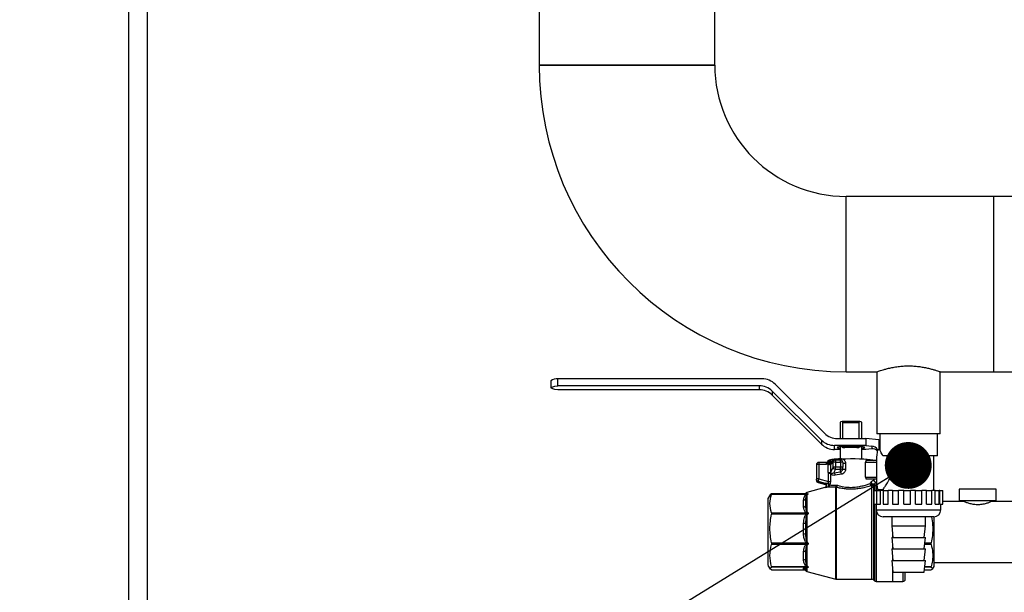
# Model space of a CAD drawing. Units: millimetres. Extents: x -2767 to -2244, y -5528 to -5146.
# Drawn here: x -2560 to -2538, y -5240 to -5227 of the extents above; entities that cross this region are included whole.
import ezdxf

# ---------------------------------------------------------------- set-up
doc = ezdxf.new("R2010")
doc.units = ezdxf.units.MM
doc.layers.add('BORDER', color=7, linetype='Continuous')
doc.dimstyles.new('SLDDIMSTYLE7', dxfattribs={"dimtxt": 0.18, "dimasz": 1.016, "dimexe": 0, "dimexo": 0.0625, "dimgap": 0, "dimtad": 0, "dimtih": 1, "dimtoh": 1, "dimdec": 0, "dimrnd": 1e-09, "dimzin": 0, "dimdsep": 46, "dimtxsty": 'Standard', "dimblk1": 'DOT', "dimblk2": 'DOT', "dimsah": 1, "dimcen": 0.09, "dimadec": 0, "dimazin": 0, "dimtfac": 1.016, "dimtdec": 0, "dimtofl": 0, "dimtmove": 0, "dimatfit": 3, "dimldrblk": 'DOT', "dimfxl": 1, "dimfrac": 2, "dimtolj": 1, "dimtzin": 0, "dimarcsym": 0})

# ---------------------------------------------------------------- blocks, each defined once
blk = doc.blocks.new('_Dot')
at = {"color": 0, "linetype": 'ByBlock', "lineweight": -2}
blk.add_line((-0.5, 0), (-1, 0), dxfattribs=at)
at = {"color": 0, "linetype": 'ByBlock', "const_width": 0.5}
blk.add_lwpolyline([(-0.25, 0, 1), (0.25, 0, 1)], format="xyb", close=True, dxfattribs=at)

msp = doc.modelspace()

# ---------------------------------------------------------------- linework, layer by layer
at = {"color": 7, "linetype": 'Continuous', "lineweight": 25}
for p, q in [((-2557.27818, -5205.47304), (-2557.27818, -5250.47304)), ((-2556.87818, -5205.47304), (-2556.87818, -5250.47304)), ((-2548.38068, -5214.22304), (-2548.38068, -5228.47304)), ((-2544.57568, -5228.47304), (-2544.57568, -5214.22304)), ((-2544.57568, -5228.47304), (-2548.38068, -5228.47304)), ((-2548.38068, -5228.47304), (-2546.47818, -5228.47304)), ((-2546.47818, -5228.47304), (-2544.57568, -5228.47304)), ((-2538.52818, -5231.32054), (-2541.72818, -5231.32054)), ((-2541.72818, -5235.12554), (-2541.72818, -5231.32054)), ((-2541.72818, -5233.22304), (-2541.72818, -5231.32054)), ((-2538.07818, -5231.32054), (-2538.52818, -5231.32054)), ((-2538.52818, -5235.12554), (-2538.52818, -5231.32054)), ((-2541.72818, -5235.12554), (-2541.72818, -5233.22304)), ((-2541.72818, -5235.12554), (-2541.06568, -5235.12554)), ((-2541.06568, -5235.12554), (-2541.06568, -5236.47304)), ((-2539.69068, -5235.12554), (-2538.52818, -5235.12554)), ((-2539.69068, -5236.47304), (-2539.69068, -5235.12554)), ((-2538.52818, -5235.12554), (-2538.07818, -5235.12554)), ((-2548.12505, -5235.32221), (-2548.12505, -5235.47157)), ((-2543.55055, -5235.27817), (-2547.97505, -5235.27817)), ((-2547.97505, -5235.42752), (-2547.97505, -5235.27817)), ((-2543.61268, -5235.42752), (-2547.97505, -5235.42752)), ((-2543.61268, -5235.42752), (-2543.61268, -5235.51562)), ((-2543.2677, -5235.39482), (-2542.20202, -5236.45591)), ((-2543.61268, -5235.51562), (-2547.97505, -5235.51562)), ((-2542.26415, -5236.60527), (-2543.32984, -5235.54417)), ((-2543.32984, -5235.54417), (-2543.32984, -5235.63227)), ((-2542.26415, -5236.69336), (-2543.32984, -5235.63227)), ((-2541.86255, -5236.21834), (-2541.86255, -5236.57256)), ((-2541.43309, -5236.20548), (-2541.81702, -5236.20548)), ((-2541.79826, -5236.57256), (-2541.79826, -5236.22816)), ((-2541.79826, -5236.22816), (-2541.45185, -5236.22816)), ((-2541.45185, -5236.22816), (-2541.45185, -5236.57256)), ((-2541.38755, -5236.57256), (-2541.38755, -5236.21834)), ((-2539.69068, -5236.47304), (-2541.06568, -5236.47304)), ((-2541.00318, -5236.47304), (-2541.00318, -5236.81994)), ((-2539.75318, -5236.94804), (-2539.75318, -5236.47304)), ((-2542.26415, -5236.60527), (-2542.26415, -5236.69336)), ((-2541.3063, -5236.72192), (-2541.98131, -5236.72192)), ((-2541.98131, -5236.81001), (-2541.98131, -5236.72192)), ((-2541.91918, -5236.57256), (-2541.3063, -5236.57256)), ((-2541.3063, -5236.57256), (-2541.3063, -5236.72192)), ((-2541.02505, -5236.60038), (-2541.3063, -5236.57256)), ((-2541.3063, -5236.72192), (-2541.17505, -5236.7349)), ((-2541.17505, -5236.7349), (-2541.17505, -5236.79703)), ((-2541.02505, -5236.60038), (-2541.02505, -5236.81554)), ((-2541.02505, -5236.60038), (-2541.00318, -5236.60198)), ((-2541.86255, -5236.81001), (-2541.98131, -5236.81001)), ((-2541.86255, -5236.7509), (-2541.86255, -5237.01391)), ((-2541.76372, -5236.7509), (-2541.86255, -5236.7509)), ((-2541.79826, -5236.77579), (-2541.79826, -5236.7509)), ((-2541.38755, -5236.7509), (-2541.48587, -5236.7509)), ((-2541.45185, -5236.7509), (-2541.45185, -5236.77579)), ((-2541.38755, -5237.01391), (-2541.38755, -5236.7509)), ((-2541.3063, -5236.81001), (-2541.38755, -5236.81001)), ((-2541.17505, -5236.79703), (-2541.3063, -5236.81001)), ((-2541.00318, -5236.81554), (-2541.05248, -5236.81554)), ((-2539.75318, -5236.94804), (-2540.93361, -5236.94804)), ((-2539.82818, -5237.69804), (-2539.82818, -5236.94804)), ((-2542.37505, -5237.14038), (-2542.37505, -5237.45067)), ((-2542.1542, -5237.09038), (-2542.32505, -5237.09038)), ((-2542.32505, -5237.13574), (-2542.32505, -5237.44603)), ((-2542.1542, -5237.13574), (-2542.32505, -5237.13574)), ((-2542.13767, -5237.08801), (-2542.1542, -5237.0908)), ((-2542.11627, -5237.12891), (-2542.1542, -5237.13574)), ((-2542.1242, -5237.08243), (-2542.13367, -5237.08668)), ((-2542.12141, -5237.08089), (-2542.1242, -5237.08243)), ((-2542.1165, -5237.13574), (-2542.11627, -5237.12891)), ((-2542.1165, -5237.30648), (-2542.1165, -5237.13574)), ((-2542.11627, -5237.12891), (-2542.10715, -5237.11966)), ((-2542.10715, -5237.11966), (-2542.10475, -5237.11824)), ((-2542.07042, -5237.03364), (-2542.07042, -5237.1158)), ((-2542.06608, -5237.12295), (-2542.07042, -5237.1158)), ((-2542.06687, -5237.13166), (-2542.01042, -5237.08881)), ((-2542.06608, -5237.12295), (-2542.06687, -5237.13166)), ((-2542.06687, -5237.13166), (-2542.06687, -5237.30241)), ((-2541.99072, -5237.04932), (-2542.03757, -5237.08488)), ((-2542.01042, -5237.19489), (-2542.01042, -5237.08881)), ((-2541.85505, -5237.03937), (-2541.96079, -5237.03937)), ((-2541.96079, -5237.08474), (-2541.96079, -5237.19081)), ((-2541.96079, -5237.08474), (-2541.85505, -5237.08474)), ((-2541.85505, -5237.08474), (-2541.85505, -5237.19081)), ((-2541.80505, -5237.08937), (-2541.80505, -5237.19545)), ((-2541.74324, -5237.10923), (-2541.74324, -5237.23848)), ((-2541.30734, -5237.4134), (-2541.30734, -5237.08268)), ((-2541.30734, -5237.08268), (-2541.07066, -5237.08268)), ((-2541.06992, -5237.04804), (-2541.30222, -5237.04804)), ((-2542.11495, -5237.32403), (-2542.1165, -5237.30648)), ((-2542.11495, -5237.50208), (-2542.11495, -5237.32403)), ((-2542.07042, -5237.3215), (-2542.06623, -5237.31144)), ((-2542.07042, -5237.3215), (-2542.07042, -5237.49955)), ((-2542.01042, -5237.19489), (-2542.06687, -5237.30241)), ((-2542.06687, -5237.30241), (-2542.06623, -5237.31144)), ((-2541.9987, -5237.31631), (-2541.96079, -5237.2441)), ((-2541.9987, -5237.31631), (-2541.85505, -5237.29397)), ((-2541.83414, -5237.34684), (-2541.96473, -5237.36836)), ((-2541.96079, -5237.2441), (-2541.96079, -5237.19081)), ((-2541.85505, -5237.19081), (-2541.96079, -5237.19081)), ((-2541.85505, -5237.2441), (-2541.96079, -5237.2441)), ((-2541.85505, -5237.2441), (-2541.85505, -5237.19081)), ((-2541.85505, -5237.29397), (-2541.85505, -5237.2441)), ((-2541.80505, -5237.23398), (-2541.80505, -5237.19545)), ((-2542.37505, -5237.47849), (-2542.37505, -5237.45067)), ((-2542.33806, -5237.52677), (-2542.17881, -5237.56925)), ((-2542.33799, -5237.49875), (-2542.18197, -5237.54038)), ((-2542.33799, -5237.49875), (-2542.33799, -5237.52657)), ((-2542.18197, -5237.5682), (-2542.33799, -5237.52657)), ((-2542.32505, -5237.44603), (-2542.11495, -5237.50208)), ((-2541.93805, -5237.5841), (-2541.91452, -5237.58745)), ((-2541.30734, -5237.4134), (-2541.07066, -5237.4134)), ((-2541.30222, -5237.44804), (-2541.06992, -5237.44804)), ((-2541.21206, -5237.54701), (-2541.19324, -5237.51918)), ((-2541.1147, -5237.55173), (-2541.13541, -5237.57905)), ((-2541.12505, -5237.47997), (-2541.12505, -5237.44804)), ((-2541.0831, -5237.52321), (-2541.10273, -5237.51778)), ((-2541.06766, -5237.52304), (-2541.07934, -5237.52304)), ((-2543.37824, -5237.79195), (-2543.42512, -5237.87315)), ((-2543.34815, -5237.77268), (-2543.37364, -5237.7946)), ((-2542.58135, -5237.77246), (-2543.34832, -5237.77246)), ((-2542.59112, -5237.78398), (-2543.34815, -5237.78398)), ((-2542.61328, -5237.77016), (-2542.61537, -5237.77246)), ((-2542.61, -5237.76443), (-2542.61464, -5237.77246)), ((-2542.59299, -5237.78492), (-2542.59112, -5237.78398)), ((-2542.59112, -5237.77268), (-2542.58449, -5237.7723)), ((-2542.576, -5237.77253), (-2542.59112, -5237.77268)), ((-2542.58601, -5237.77259), (-2542.58097, -5237.77246)), ((-2542.19048, -5237.63746), (-2542.58005, -5237.74184)), ((-2542.58005, -5237.76975), (-2542.57818, -5237.7696)), ((-2542.57818, -5237.791), (-2542.58005, -5237.79191)), ((-2542.58005, -5237.79191), (-2542.58005, -5238.16566)), ((-2542.18985, -5237.63979), (-2542.19169, -5237.64051)), ((-2541.94347, -5237.63085), (-2541.95641, -5237.62634)), ((-2541.12744, -5237.69804), (-2541.12744, -5237.99804)), ((-2541.12744, -5237.69804), (-2541.07034, -5237.69804)), ((-2541.07047, -5237.69804), (-2541.07047, -5237.99804)), ((-2541.07047, -5237.69804), (-2540.98586, -5237.69804)), ((-2541.05248, -5237.68054), (-2540.92431, -5237.68054)), ((-2540.98586, -5237.99804), (-2540.98586, -5237.69804)), ((-2540.93014, -5237.69804), (-2540.98586, -5237.69804)), ((-2540.93014, -5237.69804), (-2540.93014, -5237.99804)), ((-2540.93014, -5237.69804), (-2540.81931, -5237.69804)), ((-2540.92818, -5237.67574), (-2540.92818, -5237.69804)), ((-2540.81931, -5237.99804), (-2540.81931, -5237.69804)), ((-2540.72479, -5237.69804), (-2540.81931, -5237.69804)), ((-2540.7254, -5237.69804), (-2540.7254, -5237.99804)), ((-2540.7254, -5237.69804), (-2540.59318, -5237.69804)), ((-2540.59318, -5237.99804), (-2540.59318, -5237.69804)), ((-2540.48169, -5237.69804), (-2540.59318, -5237.69804)), ((-2540.48169, -5237.99804), (-2540.48169, -5237.69804)), ((-2540.48169, -5237.69804), (-2540.33801, -5237.69804)), ((-2540.33801, -5237.99804), (-2540.33801, -5237.69804)), ((-2540.22461, -5237.69804), (-2540.33801, -5237.69804)), ((-2540.22461, -5237.99804), (-2540.22461, -5237.69804)), ((-2540.22461, -5237.69804), (-2540.08822, -5237.69804)), ((-2539.98827, -5237.69804), (-2540.08827, -5237.69804)), ((-2540.08822, -5237.99804), (-2540.08822, -5237.69804)), ((-2539.98827, -5237.99804), (-2539.98827, -5237.69804)), ((-2539.98827, -5237.69804), (-2539.8716, -5237.69804)), ((-2539.8716, -5237.99804), (-2539.8716, -5237.69804)), ((-2539.80459, -5237.69804), (-2539.8716, -5237.69804)), ((-2539.80459, -5237.99804), (-2539.80459, -5237.69804)), ((-2539.80459, -5237.69804), (-2539.71326, -5237.69804)), ((-2539.71326, -5237.99804), (-2539.71326, -5237.69804)), ((-2539.69838, -5237.69804), (-2539.71326, -5237.69804)), ((-2539.69838, -5237.99804), (-2539.69838, -5237.69804)), ((-2539.69838, -5237.69804), (-2539.63459, -5237.69804)), ((-2539.63459, -5237.99804), (-2539.63459, -5237.69804)), ((-2539.27818, -5237.67304), (-2539.27818, -5237.92304)), ((-2538.47818, -5237.67304), (-2539.27818, -5237.67304)), ((-2538.47818, -5237.92304), (-2538.47818, -5237.67304)), ((-2542.65371, -5238.05648), (-2542.65371, -5237.90818)), ((-2542.61041, -5237.89092), (-2542.61041, -5238.0349)), ((-2542.61041, -5237.89092), (-2542.61041, -5238.0349)), ((-2541.12744, -5237.99804), (-2541.07034, -5237.99804)), ((-2541.07818, -5237.99804), (-2541.07818, -5238.11804)), ((-2541.07047, -5237.99804), (-2540.98586, -5237.99804)), ((-2540.93014, -5237.99804), (-2540.81931, -5237.99804)), ((-2540.7254, -5237.99804), (-2540.59318, -5237.99804)), ((-2540.48169, -5237.99804), (-2540.33801, -5237.99804)), ((-2540.22461, -5237.99804), (-2540.08822, -5237.99804)), ((-2539.98827, -5237.99804), (-2539.8716, -5237.99804)), ((-2539.80459, -5237.99804), (-2539.71326, -5237.99804)), ((-2539.69838, -5237.99804), (-2539.63459, -5237.99804)), ((-2539.67818, -5238.11804), (-2539.67818, -5237.99804)), ((-2539.17818, -5237.93779), (-2539.63459, -5237.93779)), ((-2538.47818, -5237.92304), (-2539.27818, -5237.92304)), ((-2539.17818, -5237.92304), (-2539.17818, -5237.93779)), ((-2538.57818, -5237.93779), (-2538.57818, -5237.92304)), ((-2537.52818, -5237.93779), (-2538.57818, -5237.93779)), ((-2543.34815, -5238.18069), (-2542.59112, -5238.18069)), ((-2542.59112, -5238.21453), (-2543.34815, -5238.21453)), ((-2542.59112, -5238.18069), (-2542.59299, -5238.17975)), ((-2542.59299, -5238.21599), (-2542.59112, -5238.21453)), ((-2542.58005, -5238.16566), (-2542.57818, -5238.16653)), ((-2542.57818, -5238.23061), (-2542.58005, -5238.232)), ((-2542.58005, -5238.232), (-2542.58005, -5238.81485)), ((-2542.65371, -5238.63949), (-2542.65371, -5238.40822)), ((-2542.61041, -5238.40925), (-2542.61041, -5238.63378)), ((-2542.61041, -5238.40925), (-2542.61041, -5238.63378)), ((-2539.82818, -5238.26804), (-2540.92818, -5238.26804)), ((-2540.74318, -5238.26804), (-2540.74318, -5238.46804)), ((-2540.01318, -5238.46804), (-2540.01318, -5238.26804)), ((-2539.82505, -5239.34804), (-2539.82505, -5238.26801)), ((-2540.74318, -5238.46804), (-2540.71568, -5238.71804)), ((-2540.74318, -5238.46804), (-2540.01318, -5238.46804)), ((-2540.72505, -5238.63281), (-2540.72505, -5238.71804)), ((-2540.04068, -5238.71804), (-2540.01318, -5238.46804)), ((-2543.34815, -5238.83317), (-2542.59112, -5238.83317)), ((-2542.59112, -5238.86973), (-2543.34815, -5238.86973)), ((-2542.59112, -5238.83317), (-2542.59299, -5238.83171)), ((-2542.59299, -5238.87086), (-2542.59112, -5238.86973)), ((-2542.58005, -5238.81485), (-2542.57818, -5238.81624)), ((-2540.74318, -5238.71804), (-2540.71568, -5238.96804)), ((-2540.74318, -5238.71804), (-2540.01318, -5238.71804)), ((-2540.04068, -5238.96804), (-2540.01318, -5238.71804)), ((-2542.65371, -5239.19821), (-2542.65371, -5239.01945)), ((-2542.61041, -5239.03816), (-2542.61041, -5239.21171)), ((-2542.61041, -5239.03816), (-2542.61041, -5239.21171)), ((-2542.57818, -5238.88546), (-2542.58005, -5238.88651)), ((-2542.58005, -5238.88651), (-2542.58005, -5239.33703)), ((-2540.74318, -5238.96804), (-2540.71568, -5239.21804)), ((-2540.74318, -5238.96804), (-2540.01318, -5238.96804)), ((-2540.72505, -5238.88281), (-2540.72505, -5238.96804)), ((-2540.04068, -5239.21804), (-2540.01318, -5238.96804)), ((-2540.74318, -5239.21804), (-2540.71568, -5239.46804)), ((-2540.74318, -5239.21804), (-2540.01318, -5239.21804)), ((-2540.72505, -5239.13281), (-2540.72505, -5239.21804)), ((-2540.04068, -5239.46804), (-2540.01318, -5239.21804)), ((-2539.82505, -5239.25829), (-2537.52818, -5239.25829)), ((-2543.42512, -5239.32293), (-2543.37824, -5239.40413)), ((-2543.34832, -5239.42361), (-2542.6149, -5239.42361)), ((-2543.34815, -5239.34792), (-2542.59112, -5239.34792)), ((-2542.59112, -5239.36578), (-2543.34815, -5239.36578)), ((-2542.65371, -5239.40536), (-2542.65371, -5239.38382)), ((-2542.62129, -5239.41709), (-2542.61328, -5239.42592)), ((-2542.61515, -5239.42273), (-2542.61021, -5239.43127)), ((-2542.61041, -5239.40926), (-2542.61497, -5239.41948)), ((-2542.59112, -5239.34792), (-2542.59299, -5239.34679)), ((-2542.59299, -5239.36592), (-2542.59112, -5239.36578)), ((-2542.58005, -5239.33703), (-2542.57818, -5239.33812)), ((-2542.57818, -5239.37194), (-2542.58005, -5239.37204)), ((-2542.58005, -5239.45423), (-2541.95641, -5239.62133)), ((-2540.72505, -5239.38281), (-2540.72505, -5239.67304)), ((-2540.71568, -5239.46804), (-2540.04068, -5239.46804)), ((-2540.45005, -5239.47361), (-2540.44974, -5239.46804)), ((-2540.03579, -5239.42361), (-2539.88827, -5239.42361)), ((-2539.88827, -5239.4234), (-2539.88752, -5239.4234)), ((-2539.85592, -5239.4015), (-2539.82505, -5239.34804)), ((-2541.94347, -5239.62304), (-2541.17076, -5239.62304)), ((-2541.13541, -5239.63768), (-2541.1147, -5239.65839)), ((-2541.07934, -5239.67304), (-2540.72505, -5239.67304)), ((-2540.72505, -5239.67304), (-2540.50005, -5239.67304))]:
    msp.add_line(p, q, dxfattribs=at)
at = {"color": 8, "linetype": 'Continuous', "lineweight": 25}
for p, q in [((-2542.32505, -5237.09038), (-2542.32505, -5237.13574)), ((-2542.1542, -5237.13574), (-2542.1542, -5237.09038)), ((-2541.96079, -5237.03937), (-2541.96079, -5237.08474)), ((-2541.85505, -5237.08474), (-2541.85505, -5237.03937)), ((-2541.17076, -5239.62304), (-2541.17076, -5237.59341)), ((-2541.13541, -5237.57905), (-2541.13541, -5239.63768)), ((-2541.12895, -5237.47419), (-2541.12895, -5237.47997)), ((-2541.1147, -5237.55173), (-2541.1147, -5237.69804)), ((-2541.07934, -5237.52304), (-2541.07934, -5237.69804)), ((-2542.61041, -5237.76514), (-2542.61041, -5237.76591)), ((-2542.61041, -5237.76891), (-2542.61041, -5237.76591)), ((-2542.58449, -5237.7723), (-2542.57818, -5237.7696)), ((-2542.58005, -5237.74184), (-2542.58005, -5237.76975)), ((-2542.18197, -5237.63669), (-2542.18985, -5237.63979)), ((-2541.95641, -5239.62133), (-2541.95641, -5237.62634)), ((-2541.94347, -5237.63085), (-2541.94347, -5239.62304)), ((-2541.1147, -5237.99804), (-2541.1147, -5239.65839)), ((-2541.07934, -5237.99804), (-2541.07934, -5239.67304)), ((-2541.07818, -5238.11804), (-2539.6789, -5238.11804)), ((-2539.6789, -5238.11804), (-2539.67818, -5238.11804)), ((-2539.88752, -5238.86973), (-2540.02986, -5238.86973)), ((-2540.02584, -5238.83317), (-2539.88752, -5238.83317)), ((-2543.34815, -5239.4234), (-2542.61508, -5239.4234)), ((-2542.61497, -5239.41948), (-2542.61169, -5239.42717)), ((-2542.61041, -5239.40926), (-2542.61041, -5239.43093)), ((-2542.58005, -5239.37204), (-2542.58005, -5239.45423)), ((-2540.50005, -5239.46804), (-2540.50005, -5239.66841)), ((-2540.44979, -5239.46804), (-2540.45005, -5239.47318)), ((-2540.03577, -5239.4234), (-2539.88752, -5239.4234)), ((-2539.88752, -5239.36578), (-2540.02943, -5239.36578)), ((-2540.02747, -5239.34792), (-2539.88752, -5239.34792)), ((-2540.50005, -5239.66841), (-2540.50005, -5239.67304))]:
    msp.add_line(p, q, dxfattribs=at)
at = {"color": 7, "linetype": 'Continuous', "lineweight": 25, "flags": 128}
for points in [[(-2547.97505, -5235.51562), (-2548.03951, -5235.50554), (-2548.08666, -5235.49466), (-2548.1154, -5235.48325), (-2548.12505, -5235.47157), (-2548.1154, -5235.45988), (-2548.08666, -5235.44847), (-2548.03951, -5235.4376), (-2547.97505, -5235.42752)], [(-2541.86255, -5236.7509), (-2541.88818, -5236.75423), (-2541.90709, -5236.75793), (-2541.91867, -5236.76189), (-2541.92257, -5236.76597), (-2541.91867, -5236.77005), (-2541.90709, -5236.774), (-2541.88818, -5236.7777), (-2541.86255, -5236.78104)], [(-2541.38755, -5236.78104), (-2541.36192, -5236.7777), (-2541.34302, -5236.774), (-2541.33144, -5236.77005), (-2541.32754, -5236.76597), (-2541.33144, -5236.76189), (-2541.34302, -5236.75793), (-2541.36192, -5236.75423), (-2541.38755, -5236.7509)], [(-2542.12505, -5237.05468), (-2542.12505, -5237.05452), (-2542.12266, -5237.05019), (-2542.11593, -5237.0459), (-2542.10491, -5237.04169), (-2542.08969, -5237.03759), (-2542.07042, -5237.03364)], [(-2541.83414, -5237.0126), (-2541.73838, -5237.00956), (-2541.63797, -5237.00837), (-2541.53703, -5237.00907), (-2541.43969, -5237.01165), (-2541.34996, -5237.016), (-2541.2715, -5237.02193), (-2541.20753, -5237.02921), (-2541.16068, -5237.03753), (-2541.13286, -5237.04655), (-2541.13027, -5237.04804)], [(-2542.18197, -5237.5682), (-2542.16784, -5237.57425), (-2542.16497, -5237.57628)], [(-2542.61041, -5237.76591), (-2542.61402, -5237.77134), (-2542.6149, -5237.77246)]]:
    msp.add_lwpolyline(points, dxfattribs=at)
at = {"color": 7, "linetype": 'Continuous', "lineweight": 25}
for centre, radius, start, end in [((-2541.72818, -5228.47304), 6.6525, 180, 270), ((-2541.72818, -5228.47304), 2.8475, 180, 270), ((-2547.98834, -5235.51035), 0.23257, 86.725149, 126.004907), ((-2543.61253, -5235.82838), 0.40086, 45.153439, 90.021244), ((-2543.5504, -5235.67903), 0.40086, 45.153439, 90.021244), ((-2543.61253, -5235.91648), 0.40086, 45.153439, 90.021244), ((-2541.82264, -5236.27381), 0.06834, 86.694884, 125.731315), ((-2541.42746, -5236.27381), 0.06834, 54.268685, 93.305116), ((-2541.91932, -5236.1717), 0.40086, 225.153439, 270.021244), ((-2541.98146, -5236.32105), 0.40086, 225.153439, 270.021244), ((-2541.98146, -5236.40915), 0.40086, 225.153439, 270.021244), ((-2541.62505, -5238.85937), 2.09076, 85.248, 94.752), ((-2538.76088, -5237.13648), 2.31396, 172.027488, 182.763348), ((-2542.32505, -5237.14038), 0.05, 90, 180), ((-2542.33745, -5237.27401), 0.13883, 84.878665, 105.717392), ((-2542.4558, -5237.24416), 0.35856, 18.748608, 26.051729), ((-2541.97894, -5237.03844), 0.15177, 196.845167, 212.353864), ((-2542.02392, -5237.05978), 0.09975, 192.21384, 215.874699), ((-2542.10611, -5236.95805), 0.178, 266.651952, 282.734287), ((-2542.10528, -5236.86715), 0.25109, 270.12104, 277.98105), ((-2541.87173, -5238.21622), 1.19915, 94.364753, 99.537446), ((-2541.97118, -5237.26243), 0.178, 86.651952, 102.734287), ((-2541.96079, -5237.08937), 0.05, 90, 126.884938), ((-2541.70765, -5240.11282), 3.1028, 92.33643, 94.720316), ((-2541.85505, -5237.08937), 0.05, 0, 90), ((-2541.84266, -5237.22301), 0.13883, 74.282608, 95.121335), ((-2541.76114, -5236.92854), 0.18158, 256.004696, 275.658731), ((-2541.21503, -5237.07862), 0.0924, 160.673225, 182.519201), ((-2542.10611, -5237.12879), 0.178, 266.651952, 282.734287), ((-2542.10965, -5237.024), 0.30008, 268.987618, 277.512691), ((-2541.97118, -5237.36851), 0.178, 86.651952, 102.734287), ((-2542.0208, -5237.36784), 0.05608, 359.466511, 66.782782), ((-2541.84266, -5237.32909), 0.13883, 74.282608, 95.121335), ((-2541.85439, -5237.19477), 0.04934, 269.229426, 359.208119), ((-2541.90188, -5237.34306), 0.06784, 356.80712, 46.351206), ((-2541.76114, -5237.05779), 0.18158, 256.004696, 275.658731), ((-2538.76088, -5237.3596), 2.31396, 177.236652, 187.972512), ((-2542.33745, -5237.5843), 0.13883, 84.878665, 105.717392), ((-2542.32523, -5237.4506), 0.04982, 180.082182, 255.156937), ((-2542.32505, -5237.47849), 0.05, 180, 255.106544), ((-2542.32523, -5237.47841), 0.04982, 180.082182, 255.156937), ((-2542.197, -5237.58854), 0.05045, 287.337973, 72.662027), ((-2542.10965, -5237.20205), 0.30008, 268.987618, 277.512691), ((-2541.99199, -5237.58577), 0.05396, 311.246546, 1.775656), ((-2541.97443, -5237.57884), 0.06053, 300.769242, 351.824841), ((-2541.21503, -5237.41746), 0.0924, 177.480799, 199.326775), ((-2541.14047, -5237.50289), 0.05522, 197.156006, 297.821104), ((-2541.17068, -5237.5429), 0.05051, 269.903561, 314.288979), ((-2541.07934, -5237.57304), 0.05, 90, 95.084656), ((-2542.56711, -5237.79014), 0.05, 104.999994, 150), ((-2542.6489, -5237.8573), 0.05111, 264.598997, 318.859033), ((-2542.65494, -5237.99979), 0.05671, 271.238754, 321.739033), ((-2540.92818, -5238.11804), 0.15, 180, 270), ((-2539.82818, -5238.11804), 0.15, 270, 0), ((-2542.62463, -5238.09642), 0.31315, 264.671641, 272.602946), ((-2542.67399, -5238.31863), 0.3215, 273.616375, 281.406111), ((-2542.65497, -5239.08181), 0.06238, 44.409137, 88.845117), ((-2542.64722, -5239.25357), 0.05574, 48.668414, 96.689053), ((-2542.65412, -5239.4341), 0.05028, 29.612589, 89.527299), ((-2542.56711, -5239.40593), 0.05, 210, 255.000006), ((-2541.94347, -5239.57304), 0.05, 255, 270), ((-2541.17076, -5239.67304), 0.05, 45, 90), ((-2541.07934, -5239.62304), 0.05, 225, 270), ((-2540.50005, -5239.62304), 0.05, 270, 0)]:
    msp.add_arc(centre, radius, start, end, dxfattribs=at)
at = {"color": 8, "linetype": 'Continuous', "lineweight": 25}
for centre, radius, start, end in [((-2542.02954, -5237.021), 0.06655, 343.764879, 0.395426), ((-2541.92426, -5237.0144), 0.09013, 342.042121, 1.143046), ((-2541.07925, -5237.47395), 0.0497, 180.273859, 252.585134), ((-2542.6533, -5239.45489), 0.04953, 46.386223, 90.470387)]:
    msp.add_arc(centre, radius, start, end, dxfattribs=at)
at = {"color": 7, "linetype": 'Continuous', "lineweight": 25}
for centre, major_axis, start_param, end_param in [((-2541.17505, -5236.88425), (-0.11088, 0.11155), 4.455044, 5.45125801), ((-2541.17505, -5236.94639), (0.11088, 0.11155), 6.23082537, 7.1151126)]:
    msp.add_ellipse(centre, major_axis=major_axis, ratio=0.90557805, start_param=start_param, end_param=end_param, dxfattribs=at)
for points, knots in [([(-2541.06568, -5235.12554), (-2541.06397, -5235.12492), (-2541.06049, -5235.12365), (-2541.03264, -5235.11375), (-2540.98888, -5235.09895), (-2540.9291, -5235.08018), (-2540.85366, -5235.05902), (-2540.76405, -5235.03764), (-2540.6611, -5235.01833), (-2540.55033, -5235.0041), (-2540.43439, -5234.99662), (-2540.32133, -5234.9967), (-2540.21115, -5235.00378), (-2540.10811, -5235.0165), (-2540.01093, -5235.03383), (-2539.92184, -5235.05412), (-2539.84245, -5235.07566), (-2539.77696, -5235.09582), (-2539.72707, -5235.11258), (-2539.69923, -5235.12244), (-2539.68784, -5235.12656), (-2539.69092, -5235.12545), (-2539.69105, -5235.12541)], [0, 0, 0, 0, 0.05062972, 0.10278348, 0.1533987, 0.20538751, 0.25783772, 0.31170644, 0.36587048, 0.42172456, 0.47374474, 0.527454, 0.57671593, 0.6273631, 0.67758329, 0.72909781, 0.78238435, 0.83717026, 0.89106285, 0.94668009, 0.99788772, 1, 1, 1, 1]), ([(-2541.8187, -5236.20559), (-2541.81619, -5236.20568), (-2541.81114, -5236.20586), (-2541.80455, -5236.21082), (-2541.80033, -5236.21735), (-2541.79849, -5236.22318), (-2541.79832, -5236.2268), (-2541.79826, -5236.22816)], [0, 0, 0, 0, 0.282901487, 0.569404757, 0.756008901, 0.907998531, 1, 1, 1, 1]), ([(-2541.45185, -5236.22816), (-2541.45167, -5236.22589), (-2541.45132, -5236.22136), (-2541.44848, -5236.2149), (-2541.44368, -5236.20911), (-2541.43749, -5236.20557), (-2541.43325, -5236.20558), (-2541.4314, -5236.20559)], [0, 0, 0, 0, 0.15294241, 0.30514571, 0.51894067, 0.7902774, 1, 1, 1, 1]), ([(-2541.76198, -5236.7509), (-2541.7681, -5236.7514), (-2541.77774, -5236.75219), (-2541.78884, -5236.75814), (-2541.79487, -5236.76429), (-2541.79784, -5236.77039), (-2541.79813, -5236.77421), (-2541.79826, -5236.77579)], [0, 0, 0, 0, 0.37514244, 0.59075667, 0.7629426, 0.90230928, 1, 1, 1, 1]), ([(-2541.62505, -5236.74615), (-2541.64499, -5236.74629), (-2541.67266, -5236.74649), (-2541.71045, -5236.74773), (-2541.73881, -5236.74903), (-2541.75742, -5236.75041), (-2541.76626, -5236.75107)], [0, 0, 0, 0, 0.38790358, 0.53849268, 0.78049234, 1, 1, 1, 1]), ([(-2541.48392, -5236.75108), (-2541.48471, -5236.75101), (-2541.49447, -5236.75006), (-2541.51548, -5236.74888), (-2541.54644, -5236.74745), (-2541.58238, -5236.7464), (-2541.60952, -5236.74624), (-2541.62505, -5236.74615)], [0, 0, 0, 0, 0.02191896, 0.2713633, 0.47054703, 0.69706714, 1, 1, 1, 1]), ([(-2541.45185, -5236.77579), (-2541.4521, -5236.77355), (-2541.45259, -5236.76907), (-2541.45662, -5236.76252), (-2541.46388, -5236.75628), (-2541.47496, -5236.75172), (-2541.48366, -5236.75118), (-2541.48812, -5236.7509)], [0, 0, 0, 0, 0.13857115, 0.27660594, 0.46405548, 0.72456735, 1, 1, 1, 1]), ([(-2540.93361, -5236.94804), (-2540.94966, -5236.91807), (-2540.98185, -5236.85796), (-2541.00594, -5236.81712), (-2541.00151, -5236.81955), (-2541.00079, -5236.81994)], [0, 0, 0, 0, 0.454245759, 0.911118789, 1, 1, 1, 1]), ([(-2540.92498, -5237.67574), (-2540.92581, -5237.6759), (-2540.92869, -5237.67645), (-2540.90709, -5237.64352), (-2540.86445, -5237.57958), (-2540.80543, -5237.48471), (-2540.75476, -5237.37595), (-2540.73298, -5237.26641), (-2540.74314, -5237.1591), (-2540.78621, -5237.04685), (-2540.82424, -5236.98308), (-2540.84514, -5236.94804)], [0, 0, 0, 0, 0.04436007, 0.15459535, 0.27474021, 0.41901234, 0.55146662, 0.64480409, 0.73854047, 0.85633435, 1, 1, 1, 1]), ([(-2542.12614, -5237.05445), (-2542.12648, -5237.0607), (-2542.12723, -5237.07452), (-2542.1385, -5237.08697), (-2542.14133, -5237.08881), (-2542.14271, -5237.0897)], [0, 0, 0, 0, 0.29781582, 0.65763178, 1, 1, 1, 1]), ([(-2542.07042, -5237.03364), (-2542.07697, -5237.0418), (-2542.09006, -5237.05808), (-2542.11097, -5237.07329), (-2542.12141, -5237.08089)], [0, 0, 0, 0, 0.50103322, 1, 1, 1, 1]), ([(-2542.06608, -5237.12295), (-2542.06717, -5237.12324), (-2542.0694, -5237.12382), (-2542.07866, -5237.12339), (-2542.09144, -5237.12208), (-2542.10175, -5237.12049), (-2542.10715, -5237.11966)], [0, 0, 0, 0, 0.24336787, 0.50000486, 0.73835283, 1, 1, 1, 1]), ([(-2542.10475, -5237.11824), (-2542.09661, -5237.1049), (-2542.08032, -5237.07817), (-2542.07372, -5237.0485), (-2542.07042, -5237.03364)], [0, 0, 0, 0, 0.49917323, 1, 1, 1, 1]), ([(-2542.07042, -5237.1158), (-2542.06823, -5237.10838), (-2542.05951, -5237.0787), (-2542.03441, -5237.0513), (-2541.99954, -5237.02755), (-2541.97517, -5237.02288), (-2541.96299, -5237.02054)], [0, 0, 0, 0, 0.12479171, 0.4992451, 0.74973914, 1, 1, 1, 1]), ([(-2542.01042, -5237.08881), (-2542.00962, -5237.08239), (-2542.00802, -5237.06953), (-2541.99967, -5237.0557), (-2541.99221, -5237.05123), (-2541.99028, -5237.05008)], [0, 0, 0, 0, 0.42590776, 0.85181552, 1, 1, 1, 1]), ([(-2541.83414, -5237.0126), (-2541.8223, -5237.01353), (-2541.80453, -5237.01493), (-2541.78316, -5237.0271), (-2541.76462, -5237.04331), (-2541.74714, -5237.07085), (-2541.74454, -5237.09644), (-2541.74324, -5237.10923)], [0, 0, 0, 0, 0.24935823, 0.37435879, 0.5003015, 0.75017412, 1, 1, 1, 1]), ([(-2542.11495, -5237.32403), (-2542.10928, -5237.32298), (-2542.09757, -5237.32079), (-2542.08207, -5237.31716), (-2542.07045, -5237.31378), (-2542.06761, -5237.3122), (-2542.06623, -5237.31144)], [0, 0, 0, 0, 0.24187447, 0.5, 0.75812553, 1, 1, 1, 1]), ([(-2541.96473, -5237.36836), (-2541.97626, -5237.37002), (-2541.99939, -5237.37335), (-2542.02926, -5237.36689), (-2542.05007, -5237.35502), (-2542.06389, -5237.34006), (-2542.06824, -5237.32768), (-2542.07042, -5237.3215)], [0, 0, 0, 0, 0.249355208, 0.500243949, 0.750341616, 0.875455717, 1, 1, 1, 1]), ([(-2542.06623, -5237.31144), (-2542.06529, -5237.31325), (-2542.0578, -5237.32771), (-2542.03691, -5237.32566), (-2542.012, -5237.31956), (-2541.9987, -5237.31631)], [0, 0, 0, 0, 0.062416989, 0.499333759, 1, 1, 1, 1]), ([(-2541.85505, -5237.29397), (-2541.84928, -5237.29221), (-2541.83774, -5237.28871), (-2541.82115, -5237.27589), (-2541.81066, -5237.26029), (-2541.80579, -5237.24565), (-2541.8053, -5237.23787), (-2541.80505, -5237.23398)], [0, 0, 0, 0, 0.25001358, 0.49994191, 0.74954955, 0.87482723, 1, 1, 1, 1]), ([(-2541.74324, -5237.23848), (-2541.74457, -5237.2516), (-2541.74725, -5237.27786), (-2541.76795, -5237.31241), (-2541.79821, -5237.33845), (-2541.82217, -5237.34404), (-2541.83414, -5237.34684)], [0, 0, 0, 0, 0.24995405, 0.5001381, 0.75020003, 1, 1, 1, 1]), ([(-2542.18197, -5237.5682), (-2542.1924, -5237.56078), (-2542.21327, -5237.54594), (-2542.1924, -5237.54223), (-2542.18197, -5237.54038)], [0, 0, 0, 0, 0.49999937, 1, 1, 1, 1]), ([(-2542.16609, -5237.57756), (-2542.16669, -5237.57763), (-2542.16846, -5237.57783), (-2542.16236, -5237.59457), (-2542.17223, -5237.62717), (-2542.18808, -5237.63505), (-2542.1959, -5237.63893)], [0, 0, 0, 0, 0.14687929, 0.43230104, 0.72013283, 1, 1, 1, 1]), ([(-2542.18197, -5237.54038), (-2542.18025, -5237.54051), (-2542.17338, -5237.54104), (-2542.15208, -5237.54168), (-2542.13315, -5237.54201), (-2542.12232, -5237.5422)], [0, 0, 0, 0, 0.12485412, 0.49918554, 1, 1, 1, 1]), ([(-2542.12232, -5237.5422), (-2542.12053, -5237.53973), (-2542.11711, -5237.53503), (-2542.11386, -5237.52511), (-2542.11285, -5237.51381), (-2542.11424, -5237.50607), (-2542.11495, -5237.50208)], [0, 0, 0, 0, 0.260071633, 0.494654792, 0.739439245, 1, 1, 1, 1]), ([(-2542.12232, -5237.5422), (-2542.11743, -5237.54455), (-2542.1089, -5237.54865), (-2542.09828, -5237.55777), (-2542.09033, -5237.56768), (-2542.08764, -5237.5751), (-2542.08632, -5237.57874)], [0, 0, 0, 0, 0.28645138, 0.49994815, 0.75502511, 1, 1, 1, 1]), ([(-2542.12232, -5237.5422), (-2542.12034, -5237.54576), (-2542.11661, -5237.55247), (-2542.1123, -5237.56499), (-2542.10944, -5237.57786), (-2542.10817, -5237.5909), (-2542.10859, -5237.60295), (-2542.11069, -5237.61302), (-2542.1143, -5237.62099), (-2542.11771, -5237.62357), (-2542.11951, -5237.62493)], [0, 0, 0, 0, 0.13262778, 0.24999537, 0.3775097, 0.49999816, 0.62353094, 0.75000155, 0.86894322, 1, 1, 1, 1]), ([(-2542.08632, -5237.57874), (-2542.08691, -5237.5838), (-2542.08812, -5237.59418), (-2542.09548, -5237.6081), (-2542.10613, -5237.61925), (-2542.11512, -5237.62306), (-2542.11951, -5237.62493)], [0, 0, 0, 0, 0.24380023, 0.5, 0.75619977, 1, 1, 1, 1]), ([(-2542.07042, -5237.49955), (-2542.07063, -5237.50716), (-2542.07104, -5237.5222), (-2542.07456, -5237.54388), (-2542.07973, -5237.56344), (-2542.08414, -5237.57368), (-2542.08632, -5237.57874)], [0, 0, 0, 0, 0.257454093, 0.50891703, 0.75700152, 1, 1, 1, 1]), ([(-2542.08632, -5237.57874), (-2542.06781, -5237.57992), (-2542.0308, -5237.58228), (-2541.96897, -5237.58349), (-2541.93805, -5237.5841)], [0, 0, 0, 0, 0.50004132, 1, 1, 1, 1]), ([(-2541.17076, -5237.59341), (-2541.18532, -5237.59765), (-2541.21449, -5237.60615), (-2541.267, -5237.62089), (-2541.33454, -5237.63808), (-2541.42067, -5237.6561), (-2541.52644, -5237.66999), (-2541.63703, -5237.67425), (-2541.72859, -5237.66881), (-2541.79889, -5237.65997), (-2541.84968, -5237.65149), (-2541.89842, -5237.64164), (-2541.92845, -5237.63445), (-2541.94347, -5237.63085)], [0, 0, 0, 0, 0.08325893, 0.16680449, 0.25000307, 0.37491489, 0.49997731, 0.62503971, 0.74991261, 0.81200523, 0.87497465, 0.93748685, 1, 1, 1, 1]), ([(-2541.91452, -5237.58745), (-2541.87078, -5237.59949), (-2541.78336, -5237.62357), (-2541.6778, -5237.62919), (-2541.62505, -5237.632)], [0, 0, 0, 0, 0.5003321, 1, 1, 1, 1]), ([(-2541.62505, -5237.632), (-2541.58345, -5237.63025), (-2541.50019, -5237.62675), (-2541.38617, -5237.60265), (-2541.2865, -5237.57309), (-2541.23687, -5237.5557), (-2541.21206, -5237.54701)], [0, 0, 0, 0, 0.24972662, 0.49980047, 0.74992023, 1, 1, 1, 1]), ([(-2541.17076, -5237.59341), (-2541.17552, -5237.59224), (-2541.18534, -5237.58982), (-2541.19839, -5237.57893), (-2541.20826, -5237.56407), (-2541.21082, -5237.55258), (-2541.21206, -5237.54701)], [0, 0, 0, 0, 0.24209898, 0.5, 0.75790102, 1, 1, 1, 1]), ([(-2541.13541, -5237.57905), (-2541.13771, -5237.5805), (-2541.14292, -5237.58379), (-2541.15322, -5237.58555), (-2541.16496, -5237.58457), (-2541.17721, -5237.58077), (-2541.18843, -5237.57457), (-2541.19853, -5237.56644), (-2541.20665, -5237.55736), (-2541.21028, -5237.55042), (-2541.21206, -5237.54701)], [0, 0, 0, 0, 0.11024364, 0.24998905, 0.37709093, 0.50000599, 0.64254769, 0.74998306, 0.87708494, 1, 1, 1, 1]), ([(-2541.19324, -5237.51918), (-2541.18612, -5237.51026), (-2541.17189, -5237.49242), (-2541.14542, -5237.47528), (-2541.13554, -5237.47462), (-2541.12895, -5237.47419)], [0, 0, 0, 0, 0.24999073, 0.50027242, 1, 1, 1, 1]), ([(-2541.09396, -5237.52142), (-2541.0983, -5237.51957), (-2541.10672, -5237.51597), (-2541.12088, -5237.50148), (-2541.12342, -5237.48705), (-2541.12504, -5237.47788)], [0, 0, 0, 0, 0.27915746, 0.542339, 1, 1, 1, 1]), ([(-2543.34815, -5238.18069), (-2543.36499, -5238.11436), (-2543.39855, -5237.98212), (-2543.36492, -5237.84989), (-2543.34815, -5237.78398)], [0, 0, 0, 0, 0.50154495, 1, 1, 1, 1]), ([(-2543.34815, -5237.77268), (-2543.34756, -5237.77256), (-2543.3464, -5237.77231), (-2543.34595, -5237.77442), (-2543.3464, -5237.77817), (-2543.34756, -5237.78203), (-2543.34815, -5237.78398)], [0, 0, 0, 0, 0.25135028, 0.49999987, 0.74864952, 1, 1, 1, 1]), ([(-2542.65371, -5237.90818), (-2542.64913, -5237.88132), (-2542.64294, -5237.84496), (-2542.61901, -5237.80287), (-2542.60088, -5237.79036), (-2542.59299, -5237.78492)], [0, 0, 0, 0, 0.61504496, 0.83235708, 1, 1, 1, 1]), ([(-2542.61041, -5237.76591), (-2542.60849, -5237.76552), (-2542.60567, -5237.76495), (-2542.59732, -5237.76734), (-2542.58559, -5237.76898), (-2542.58005, -5237.76975)], [0, 0, 0, 0, 0.527723998, 0.776753394, 1, 1, 1, 1]), ([(-2542.58005, -5237.79191), (-2542.58559, -5237.7984), (-2542.59732, -5237.81214), (-2542.60566, -5237.84489), (-2542.60849, -5237.8723), (-2542.61041, -5237.89092)], [0, 0, 0, 0, 0.223046372, 0.472275539, 1, 1, 1, 1]), ([(-2542.57818, -5237.7696), (-2542.5719, -5237.76921), (-2542.56251, -5237.76864), (-2542.55437, -5237.77025), (-2542.55203, -5237.77287), (-2542.5544, -5237.77682), (-2542.56257, -5237.78307), (-2542.57191, -5237.78782), (-2542.57818, -5237.791)], [0, 0, 0, 0, 0.25779555, 0.38588896, 0.50034574, 0.61583354, 0.74253782, 1, 1, 1, 1]), ([(-2542.11951, -5237.62493), (-2542.13226, -5237.62759), (-2542.15141, -5237.63158), (-2542.17296, -5237.63556), (-2542.17897, -5237.63631), (-2542.18197, -5237.63669)], [0, 0, 0, 0, 0.50023516, 0.7505334, 1, 1, 1, 1]), ([(-2541.95641, -5237.62634), (-2541.99042, -5237.62641), (-2542.05787, -5237.62655), (-2542.09908, -5237.62546), (-2542.11951, -5237.62493)], [0, 0, 0, 0, 0.50417859, 1, 1, 1, 1]), ([(-2543.42505, -5237.87652), (-2543.42505, -5237.87592), (-2543.42505, -5237.87418), (-2543.42505, -5237.90179), (-2543.42505, -5237.95613), (-2543.42505, -5238.03652), (-2543.42505, -5238.13812), (-2543.42505, -5238.2575), (-2543.42505, -5238.38993), (-2543.42505, -5238.53037), (-2543.42505, -5238.67341), (-2543.42505, -5238.81356), (-2543.42505, -5238.94541), (-2543.42505, -5239.06394), (-2543.42505, -5239.16446), (-2543.42505, -5239.24363), (-2543.42505, -5239.29645), (-2543.42505, -5239.32257), (-2543.42505, -5239.32029), (-2543.42505, -5239.31956)], [0, 0, 0, 0, 0.03294808, 0.09544808, 0.15794808, 0.22044808, 0.28294808, 0.34544808, 0.40794808, 0.47044808, 0.53294808, 0.59544808, 0.65794808, 0.72044808, 0.78294808, 0.84544808, 0.90794808, 0.97044808, 1, 1, 1, 1]), ([(-2538.5809, -5237.93901), (-2538.58005, -5237.93863), (-2538.57536, -5237.93652), (-2538.59671, -5237.94625), (-2538.64317, -5237.96544), (-2538.71839, -5237.99053), (-2538.81351, -5238.00927), (-2538.91414, -5238.01138), (-2539.00552, -5237.99813), (-2539.08538, -5237.97566), (-2539.14598, -5237.95232), (-2539.17797, -5237.93789), (-2539.17513, -5237.93916), (-2539.17429, -5237.93954)], [0, 0, 0, 0, 0.02166211, 0.11893629, 0.21774588, 0.32463021, 0.43621905, 0.53962956, 0.63460644, 0.73396232, 0.84324382, 0.95362789, 1, 1, 1, 1]), ([(-2543.34815, -5238.18069), (-2543.34756, -5238.18291), (-2543.3464, -5238.18734), (-2543.34595, -5238.1957), (-2543.3464, -5238.20486), (-2543.34756, -5238.2113), (-2543.34815, -5238.21453)], [0, 0, 0, 0, 0.25135028, 0.49999987, 0.74864952, 1, 1, 1, 1]), ([(-2542.59299, -5238.17975), (-2542.59852, -5238.17621), (-2542.62291, -5238.16062), (-2542.64335, -5238.11653), (-2542.64997, -5238.07816), (-2542.65371, -5238.05648)], [0, 0, 0, 0, 0.11332905, 0.4991461, 1, 1, 1, 1]), ([(-2542.65371, -5238.40822), (-2542.64913, -5238.36632), (-2542.64294, -5238.30962), (-2542.61901, -5238.24399), (-2542.60088, -5238.22448), (-2542.59299, -5238.21599)], [0, 0, 0, 0, 0.61504496, 0.83235708, 1, 1, 1, 1]), ([(-2542.61041, -5238.0349), (-2542.6086, -5238.05638), (-2542.60589, -5238.08859), (-2542.59809, -5238.1337), (-2542.58605, -5238.15502), (-2542.58005, -5238.16566)], [0, 0, 0, 0, 0.50062243, 0.7509378, 1, 1, 1, 1]), ([(-2542.58005, -5238.232), (-2542.58559, -5238.24427), (-2542.59732, -5238.27025), (-2542.60566, -5238.33028), (-2542.60849, -5238.37731), (-2542.61041, -5238.40925)], [0, 0, 0, 0, 0.223046372, 0.472275539, 1, 1, 1, 1]), ([(-2542.59112, -5238.18069), (-2542.58888, -5238.1787), (-2542.58441, -5238.17474), (-2542.58025, -5238.16927), (-2542.57818, -5238.16653)], [0, 0, 0, 0, 0.500000014, 1, 1, 1, 1]), ([(-2542.59112, -5238.21453), (-2542.58597, -5238.21239), (-2542.57778, -5238.20899), (-2542.56938, -5238.20319), (-2542.56624, -5238.19883), (-2542.56549, -5238.19583), (-2542.56625, -5238.19293), (-2542.56939, -5238.189), (-2542.57777, -5238.18436), (-2542.58597, -5238.1821), (-2542.59112, -5238.18069)], [0, 0, 0, 0, 0.2500109, 0.39811749, 0.45268265, 0.49986658, 0.54707591, 0.60170655, 0.74995812, 1, 1, 1, 1]), ([(-2542.57818, -5238.16653), (-2542.5719, -5238.16985), (-2542.56251, -5238.17482), (-2542.55437, -5238.18546), (-2542.55203, -5238.19499), (-2542.5544, -5238.20513), (-2542.56257, -5238.218), (-2542.57191, -5238.22555), (-2542.57818, -5238.23061)], [0, 0, 0, 0, 0.25779555, 0.38588896, 0.50034574, 0.61583354, 0.74253782, 1, 1, 1, 1]), ([(-2539.88019, -5238.26804), (-2539.87058, -5238.32584), (-2539.8481, -5238.4611), (-2539.85478, -5238.65231), (-2539.87814, -5238.78133), (-2539.88752, -5238.83317)], [0, 0, 0, 0, 0.30858558, 0.72215203, 1, 1, 1, 1]), ([(-2542.59299, -5238.83171), (-2542.59852, -5238.82619), (-2542.62291, -5238.80188), (-2542.64335, -5238.73313), (-2542.64997, -5238.67329), (-2542.65371, -5238.63949)], [0, 0, 0, 0, 0.11332905, 0.4991461, 1, 1, 1, 1]), ([(-2542.61041, -5238.63378), (-2542.6086, -5238.66454), (-2542.60589, -5238.71067), (-2542.59809, -5238.77223), (-2542.58605, -5238.80067), (-2542.58005, -5238.81485)], [0, 0, 0, 0, 0.50062243, 0.7509378, 1, 1, 1, 1]), ([(-2543.34815, -5239.34792), (-2543.36499, -5239.26797), (-2543.39855, -5239.10857), (-2543.36492, -5238.94918), (-2543.34815, -5238.86973)], [0, 0, 0, 0, 0.501544954, 1, 1, 1, 1]), ([(-2543.34815, -5238.83317), (-2543.34756, -5238.83644), (-2543.3464, -5238.84294), (-2543.34595, -5238.85266), (-2543.3464, -5238.86187), (-2543.34756, -5238.86711), (-2543.34815, -5238.86973)], [0, 0, 0, 0, 0.25135028, 0.49999987, 0.74864952, 1, 1, 1, 1]), ([(-2542.65371, -5239.01945), (-2542.64913, -5238.98706), (-2542.64294, -5238.94324), (-2542.61901, -5238.89251), (-2542.60088, -5238.87743), (-2542.59299, -5238.87086)], [0, 0, 0, 0, 0.61504496, 0.83235708, 1, 1, 1, 1]), ([(-2542.59112, -5238.83317), (-2542.58888, -5238.8303), (-2542.58441, -5238.82457), (-2542.58025, -5238.81901), (-2542.57818, -5238.81624)], [0, 0, 0, 0, 0.50000001, 1, 1, 1, 1]), ([(-2542.59112, -5238.86973), (-2542.58597, -5238.86804), (-2542.57778, -5238.86534), (-2542.56938, -5238.86009), (-2542.56624, -5238.85576), (-2542.56549, -5238.8526), (-2542.56625, -5238.84938), (-2542.56939, -5238.84476), (-2542.57777, -5238.83874), (-2542.58597, -5238.83532), (-2542.59112, -5238.83317)], [0, 0, 0, 0, 0.2500109, 0.39811749, 0.45268265, 0.49986658, 0.54707591, 0.60170655, 0.74995812, 1, 1, 1, 1]), ([(-2542.57818, -5238.81624), (-2542.5719, -5238.82132), (-2542.56251, -5238.82892), (-2542.55437, -5238.84236), (-2542.55203, -5238.85321), (-2542.5544, -5238.8636), (-2542.56257, -5238.87555), (-2542.57191, -5238.88148), (-2542.57818, -5238.88546)], [0, 0, 0, 0, 0.25779555, 0.38588896, 0.50034574, 0.61583354, 0.74253782, 1, 1, 1, 1]), ([(-2539.88752, -5238.86973), (-2539.88834, -5238.86565), (-2539.88997, -5238.85748), (-2539.88952, -5238.84427), (-2539.88808, -5238.83626), (-2539.88752, -5238.83317)], [0, 0, 0, 0, 0.38053009, 0.76145285, 1, 1, 1, 1]), ([(-2539.88752, -5238.86973), (-2539.87465, -5238.92813), (-2539.84858, -5239.04638), (-2539.85461, -5239.20811), (-2539.87809, -5239.30784), (-2539.88752, -5239.34792)], [0, 0, 0, 0, 0.36853659, 0.74624361, 1, 1, 1, 1]), ([(-2542.58005, -5238.88651), (-2542.58559, -5238.89738), (-2542.59732, -5238.92037), (-2542.60566, -5238.97252), (-2542.60849, -5239.01161), (-2542.61041, -5239.03816)], [0, 0, 0, 0, 0.22304637, 0.47227554, 1, 1, 1, 1]), ([(-2542.59299, -5239.34679), (-2542.59852, -5239.34253), (-2542.62291, -5239.32374), (-2542.64335, -5239.27059), (-2542.64997, -5239.22434), (-2542.65371, -5239.19821)], [0, 0, 0, 0, 0.11332905, 0.4991461, 1, 1, 1, 1]), ([(-2542.61041, -5239.21171), (-2542.6086, -5239.23374), (-2542.60589, -5239.26678), (-2542.59809, -5239.30872), (-2542.58605, -5239.32761), (-2542.58005, -5239.33703)], [0, 0, 0, 0, 0.50062243, 0.7509378, 1, 1, 1, 1]), ([(-2543.34815, -5239.4234), (-2543.36499, -5239.41377), (-2543.39855, -5239.39456), (-2543.36492, -5239.37535), (-2543.34815, -5239.36578)], [0, 0, 0, 0, 0.50154495, 1, 1, 1, 1]), ([(-2543.34815, -5239.34792), (-2543.34756, -5239.35032), (-2543.3464, -5239.35509), (-2543.34595, -5239.36047), (-2543.3464, -5239.36434), (-2543.34756, -5239.3653), (-2543.34815, -5239.36578)], [0, 0, 0, 0, 0.25135028, 0.49999987, 0.74864952, 1, 1, 1, 1]), ([(-2542.65371, -5239.38382), (-2542.64913, -5239.37992), (-2542.64294, -5239.37464), (-2542.61901, -5239.36853), (-2542.60088, -5239.36671), (-2542.59299, -5239.36592)], [0, 0, 0, 0, 0.61504496, 0.83235708, 1, 1, 1, 1]), ([(-2542.58005, -5239.37204), (-2542.58559, -5239.37513), (-2542.59732, -5239.38168), (-2542.60566, -5239.3954), (-2542.60849, -5239.40365), (-2542.61041, -5239.40926)], [0, 0, 0, 0, 0.22304637, 0.47227554, 1, 1, 1, 1]), ([(-2542.59112, -5239.34792), (-2542.58888, -5239.34585), (-2542.58441, -5239.3417), (-2542.58025, -5239.33931), (-2542.57818, -5239.33812)], [0, 0, 0, 0, 0.50000001, 1, 1, 1, 1]), ([(-2542.59112, -5239.36578), (-2542.58597, -5239.36552), (-2542.57778, -5239.36511), (-2542.56938, -5239.36348), (-2542.56624, -5239.36171), (-2542.56549, -5239.36026), (-2542.56625, -5239.3586), (-2542.56939, -5239.356), (-2542.57777, -5239.35212), (-2542.58597, -5239.34954), (-2542.59112, -5239.34792)], [0, 0, 0, 0, 0.2500109, 0.39811749, 0.45268265, 0.49986658, 0.54707591, 0.60170655, 0.74995812, 1, 1, 1, 1]), ([(-2542.57818, -5239.33812), (-2542.5719, -5239.34199), (-2542.56251, -5239.34777), (-2542.55437, -5239.35614), (-2542.55203, -5239.36196), (-2542.5544, -5239.36651), (-2542.56257, -5239.37054), (-2542.57191, -5239.37138), (-2542.57818, -5239.37194)], [0, 0, 0, 0, 0.25779555, 0.38588896, 0.50034574, 0.61583354, 0.74253782, 1, 1, 1, 1]), ([(-2540.45005, -5239.61862), (-2540.45005, -5239.60915), (-2540.45005, -5239.58965), (-2540.45005, -5239.53558), (-2540.45005, -5239.48325), (-2540.45005, -5239.46804)], [0, 0, 0, 0, 0.4009541, 0.82592519, 1, 1, 1, 1]), ([(-2539.88752, -5239.36578), (-2539.88834, -5239.36489), (-2539.88997, -5239.36312), (-2539.88952, -5239.35605), (-2539.88808, -5239.35018), (-2539.88752, -5239.34792)], [0, 0, 0, 0, 0.38053009, 0.76145285, 1, 1, 1, 1]), ([(-2539.88752, -5239.36578), (-2539.87465, -5239.37282), (-2539.84858, -5239.38707), (-2539.85461, -5239.40655), (-2539.87809, -5239.41857), (-2539.88752, -5239.4234)], [0, 0, 0, 0, 0.36853659, 0.74624361, 1, 1, 1, 1])]:
    msp.add_open_spline(points, degree=3, knots=knots, dxfattribs=at)
at = {"color": 8, "linetype": 'Continuous', "lineweight": 25}
for points, knots in [([(-2542.03751, -5237.08494), (-2542.04286, -5237.08954), (-2542.05099, -5237.09652), (-2542.06033, -5237.10849), (-2542.06417, -5237.11814), (-2542.06608, -5237.12295)], [0, 0, 0, 0, 0.49222614, 0.74666277, 1, 1, 1, 1]), ([(-2541.08345, -5237.52471), (-2541.08584, -5237.52451), (-2541.09176, -5237.52404), (-2541.10613, -5237.54139), (-2541.1147, -5237.55173)], [0, 0, 0, 0, 0.403697969, 1, 1, 1, 1]), ([(-2542.59112, -5237.78398), (-2542.58597, -5237.78265), (-2542.57778, -5237.78053), (-2542.56938, -5237.77759), (-2542.56624, -5237.77576), (-2542.56549, -5237.77466), (-2542.56625, -5237.77378), (-2542.56938, -5237.77284), (-2542.5732, -5237.77266), (-2542.576, -5237.77253)], [0, 0, 0, 0, 0.33336649, 0.53085231, 0.60361001, 0.66652582, 0.7294773, 0.80232285, 1, 1, 1, 1]), ([(-2542.61932, -5239.41929), (-2542.62649, -5239.41782), (-2542.64795, -5239.41343), (-2542.65141, -5239.40859), (-2542.65371, -5239.40536)], [0, 0, 0, 0, 0.3339241, 1, 1, 1, 1])]:
    msp.add_open_spline(points, degree=3, knots=knots, dxfattribs=at)
at = {"color": 7, "linetype": 'Continuous', "lineweight": 25}
for points in [[(-2541.96079, -5237.2441), (-2541.96722, -5237.24321), (-2541.98009, -5237.24142), (-2541.99639, -5237.22994), (-2542.00791, -5237.21384), (-2542.00958, -5237.2012), (-2542.01042, -5237.19489)], [(-2542.32505, -5237.44603), (-2542.32675, -5237.4524), (-2542.33014, -5237.46514), (-2542.33442, -5237.48211), (-2542.33741, -5237.49476), (-2542.3378, -5237.49742), (-2542.33799, -5237.49875)], [(-2542.58005, -5237.76975), (-2542.58213, -5237.77084), (-2542.58629, -5237.77301), (-2542.59076, -5237.77288), (-2542.59299, -5237.77281)], [(-2542.58005, -5237.79191), (-2542.58213, -5237.79124), (-2542.58629, -5237.78992), (-2542.59076, -5237.78658), (-2542.59299, -5237.78492)], [(-2542.59112, -5237.78398), (-2542.58888, -5237.78565), (-2542.58441, -5237.789), (-2542.58025, -5237.79033), (-2542.57818, -5237.791)], [(-2543.34815, -5238.83317), (-2543.36495, -5238.73007), (-2543.39855, -5238.52385), (-2543.36495, -5238.31764), (-2543.34815, -5238.21453)], [(-2542.58005, -5238.16566), (-2542.58213, -5238.16838), (-2542.58629, -5238.17383), (-2542.59076, -5238.17778), (-2542.59299, -5238.17975)], [(-2542.58005, -5238.232), (-2542.58213, -5238.22948), (-2542.58629, -5238.22445), (-2542.59076, -5238.21881), (-2542.59299, -5238.21599)], [(-2542.59112, -5238.21453), (-2542.58888, -5238.21736), (-2542.58441, -5238.22303), (-2542.58025, -5238.22808), (-2542.57818, -5238.23061)], [(-2542.58005, -5238.81485), (-2542.58213, -5238.81761), (-2542.58629, -5238.82314), (-2542.59076, -5238.82886), (-2542.59299, -5238.83171)], [(-2542.58005, -5238.88651), (-2542.58213, -5238.88362), (-2542.58629, -5238.87782), (-2542.59076, -5238.87318), (-2542.59299, -5238.87086)], [(-2542.59112, -5238.86973), (-2542.58888, -5238.87207), (-2542.58441, -5238.87673), (-2542.58025, -5238.88255), (-2542.57818, -5238.88546)], [(-2542.58005, -5239.33703), (-2542.58213, -5239.33822), (-2542.58629, -5239.34059), (-2542.59076, -5239.34473), (-2542.59299, -5239.34679)], [(-2542.58005, -5239.37204), (-2542.58213, -5239.37046), (-2542.58629, -5239.36731), (-2542.59076, -5239.36638), (-2542.59299, -5239.36592)], [(-2542.59112, -5239.36578), (-2542.58888, -5239.36625), (-2542.58441, -5239.36718), (-2542.58025, -5239.37035), (-2542.57818, -5239.37194)]]:
    msp.add_open_spline(points, degree=3, dxfattribs=at)

# ---------------------------------------------------------------- leaders
at = {"layer": 'BORDER'}
msp.add_leader([(-2540.3846, -5237.15608), (-2580.97025, -5262.15063)], dimstyle='SLDDIMSTYLE7', dxfattribs=at)

doc.saveas('drawing.dxf')
